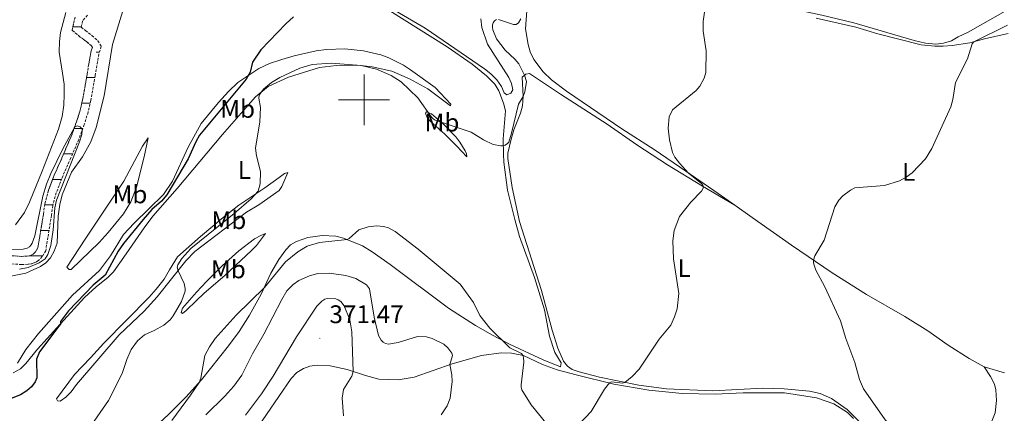
# Model space of a CAD drawing. Units: metres. Extents: x 624963 to 629471, y 4655121 to 4658171.
# Drawn here: x 628365 to 628751, y 4656377 to 4656531 of the extents above; entities that cross this region are included whole.
import ezdxf
from ezdxf.enums import TextEntityAlignment as Align

# ---------------------------------------------------------------- set-up
doc = ezdxf.new("R2010")
doc.units = ezdxf.units.M
doc.header["$MEASUREMENT"] = 0
doc.linetypes.add('TRAZOSX2', pattern=[1.5, 1, -0.5])
for name, color, linetype, lineweight in [('Carátula', 7, 'Continuous', 5), ('Level 11', 142, 'TRAZOSX2', 13), ('Level 36', 19, 'Continuous', 40), ('Level 37', 92, 'Continuous', 0), ('Level 4', 36, 'Continuous', 30), ('Level 41', 39, 'Continuous', 0), ('Level 5', 36, 'Continuous', 0), ('Level 51', 142, 'TRAZOSX2', 13), ('Level 63', 7, 'Continuous', 0), ('Level 7', 1, 'Continuous', 0)]:
    doc.layers.add(name, color=color, linetype=linetype, lineweight=lineweight)
doc.styles.add('Arial', font='ARIAL.TTF', dxfattribs={"height": 0.2})

# ---------------------------------------------------------------- blocks, each defined once
blk = doc.blocks.new('5PATER')
at = {"layer": 'Carátula', "linetype": 'Continuous', "lineweight": 5}
h = blk.add_hatch(color=250, dxfattribs=at)
edge = h.paths.add_edge_path()
edge.add_ellipse((0, 0), major_axis=(-1.33, -1.34), ratio=0.999422, start_angle=0, end_angle=360)

msp = doc.modelspace()

# ---------------------------------------------------------------- linework, layer by layer
at = {"layer": 'Level 11', "color": 142, "linetype": 'TRAZOSX2', "lineweight": 13}
for points in [[(628391.41, 4656533.21, 345.72), (628389.53, 4656531, 345.72), (628388.98, 4656528.53, 345.69), (628390.63, 4656527.19, 345.72), (628393.21, 4656525.25, 345.72), (628395.56, 4656523.23, 345.72), (628396.85, 4656520.96, 345.72), (628395.91, 4656517.95, 345.69), (628395.11, 4656513.42, 345.55), (628394.47, 4656509.57, 345.55), (628393.71, 4656505.06, 345.44), (628392.74, 4656499.77, 345.34), (628391.7, 4656495.14, 345.24), (628390.2, 4656490.32, 345.06), (628388.03, 4656484.42, 344.89), (628384.91, 4656477.14, 344.55), (628381.35, 4656469.11, 344.41), (628379.23, 4656463.48, 344.3), (628377.82, 4656458.45, 344.3), (628377.36, 4656454.67, 344.27), (628375.91, 4656445.93, 344.03), (628375.05, 4656440.71, 343.82), (628373.65, 4656438.37, 343.82), (628372.31, 4656436.97, 343.82), (628371.46, 4656436.35, 343.78), (628370.47, 4656435.9, 343.78), (628369.35, 4656435.56, 343.75), (628368.14, 4656435.4, 343.68), (628365.64, 4656435.26, 343.61), (628359.88, 4656435.66, 343.51)], [(628386.57, 4656532.47, 345.72), (628385.42, 4656527.3, 345.69), (628388.65, 4656524.66, 345.72), (628391.2, 4656522.75, 345.72), (628393.04, 4656521.16, 345.72), (628393.37, 4656520.58, 345.72), (628392.78, 4656518.71, 345.69), (628391.94, 4656513.96, 345.55), (628391.31, 4656510.09, 345.55), (628390.55, 4656505.62, 345.44), (628389.6, 4656500.41, 345.34), (628388.6, 4656495.97, 345.24), (628387.16, 4656491.35, 345.06), (628385.05, 4656485.61, 344.89), (628381.97, 4656478.42, 344.55), (628378.38, 4656470.33, 344.41), (628376.17, 4656464.48, 344.3), (628374.66, 4656459.08, 344.3), (628374.18, 4656455.12, 344.27), (628372.75, 4656446.45, 344.03), (628371.99, 4656441.83, 343.82), (628371.08, 4656440.33, 343.82), (628370.19, 4656439.39, 343.82), (628369.35, 4656438.91, 343.78)], [(628369.35, 4656438.91, 343.78), (628368.68, 4656438.71, 343.75), (628367.83, 4656438.6, 343.68), (628365.66, 4656438.47, 343.61), (628359.96, 4656438.87, 343.51)]]:
    msp.add_polyline3d(points, dxfattribs=at)
at = {"layer": 'Level 36', "color": 142, "linetype": 'Continuous', "lineweight": 0}
for points in [[(628385.73, 4656528.71), (628387.67, 4656528.71)], [(628387.67, 4656528.71), (628389.02, 4656528.71)], [(628394.92, 4656518.71), (628396.14, 4656518.71)], [(628391.07, 4656508.71), (628394.33, 4656508.71)], [(628389.21, 4656498.71), (628392.5, 4656498.71)], [(628386.19, 4656488.71), (628387.67, 4656488.71)], [(628387.67, 4656488.71), (628389.6, 4656488.71)], [(628382.09, 4656478.71), (628385.58, 4656478.71)], [(628382.09, 4656478.71), (628385.58, 4656478.71)], [(628377.77, 4656468.71), (628381.19, 4656468.71)], [(628374.62, 4656458.71), (628377.89, 4656458.71)], [(628373.12, 4656448.71), (628376.37, 4656448.71)], [(628368.63, 4656438.71), (628373.85, 4656438.71)], [(628370.44, 4656438.71), (628373.85, 4656438.71)]]:
    msp.add_lwpolyline(points, dxfattribs=at)
at = {"layer": 'Level 36', "color": 92, "linetype": 'Continuous', "lineweight": 0}
for points in [[(628751.63, 4656534.83, 363.68), (628737.09, 4656526.57, 363.65), (628733.11, 4656524.72, 363.37), (628730.52, 4656523.19, 363.37), (628727.37, 4656522.24, 363.3), (628724.42, 4656521.91, 363.27), (628720.35, 4656522.24, 363.3), (628715.83, 4656523.35, 363.27), (628692.25, 4656530.28, 362.54), (628679.64, 4656533.3, 362.96), (628645.29, 4656540.72, 361.64), (628635.54, 4656542.69, 360.88), (628617.04, 4656547.29, 358.94), (628587.46, 4656555.43, 355.8), (628585.74, 4656556.74, 355.73), (628585.02, 4656558.67, 355.76), (628585.85, 4656560.33, 355.94), (628597.96, 4656567.44, 356.35), (628605.99, 4656575.47, 357.04), (628613.59, 4656580.53, 357.74)], [(628373.05, 4656434.46, 345.81), (628375.08, 4656435.97, 345.81), (628376.96, 4656437.97, 345.81), (628378.37, 4656440.48, 345.67), (628379.53, 4656443.65, 345.57), (628380.01, 4656454.29, 345.67), (628380.64, 4656458.83, 345.67), (628381.52, 4656462.64, 345.81), (628385.25, 4656471.53, 346.15), (628389.46, 4656477.55, 346.43), (628392.81, 4656483.45, 346.64), (628394.83, 4656489.11, 346.84), (628398.01, 4656501.51, 346.91), (628401.31, 4656521.69, 346.98), (628405.39, 4656534.99, 347.05)], [(628510.1, 4656535.01, 351.24), (628532.66, 4656520.85, 352), (628542.46, 4656513.96, 352.76), (628548.06, 4656509.45, 353.17), (628551.32, 4656506.11, 353.52), (628552.95, 4656503.52, 353.9), (628554.74, 4656498.67, 354.49), (628555.45, 4656495.71, 354.52), (628554.61, 4656484.7, 354.69), (628554.69, 4656478.61, 355.38), (628554.88, 4656475.49, 355.83), (628556.32, 4656464.5, 356.18), (628559.19, 4656453, 356.94), (628560.98, 4656446.33, 357.08), (628566.85, 4656430.18, 357.63), (628570.79, 4656417.43, 358.57), (628572.74, 4656407.19, 358.6), (628574.81, 4656400.67, 358.7), (628577.39, 4656396.66, 358.81), (628577.12, 4656395.04, 358.77), (628570.34, 4656397.87, 359.05), (628557.32, 4656403.81, 359.74), (628550.41, 4656407.53, 360.22), (628543.73, 4656411.29, 361.26), (628533.13, 4656418.1, 361.23), (628510.24, 4656435.29, 360.88), (628503.2, 4656440.23, 360.85), (628499.41, 4656442.56, 360.47), (628491.92, 4656445.65, 359.91), (628488.87, 4656446.43, 359.88), (628483.62, 4656446.67, 359.46), (628480.81, 4656446.33, 359.29)], [(628545.78, 4656531.82, 352.65), (628546.28, 4656528.48, 352.65), (628548.41, 4656521.93, 352.69), (628556.79, 4656508.77, 353.1), (628557.91, 4656506.44, 353.07), (628558.44, 4656503.96, 353.14), (628557.55, 4656502.61, 353.17), (628556.08, 4656501.98, 353.21), (628555.03, 4656502.71, 353.14), (628553.88, 4656505.18, 353.07), (628552.15, 4656507.84, 352.96), (628549.79, 4656510.18, 352.93), (628547.27, 4656512.22, 352.79), (628524.01, 4656528.14, 351.37), (628512.31, 4656534.99, 350.96)], [(628645.49, 4656458.57, 361.65), (628638.96, 4656463.23, 361.02), (628626.33, 4656471.92, 359.91), (628613.85, 4656480.46, 359.5), (628601.2, 4656488.6, 357.98), (628579.45, 4656503.42, 355.66), (628573.5, 4656507.81, 355.28), (628570.33, 4656510.94, 355.21), (628566.62, 4656515.86, 355.21), (628565.14, 4656518.89, 355.21), (628564.35, 4656521.72, 355.21), (628563.38, 4656527.95, 355.21), (628563.83, 4656534.93, 355.18)], [(628363.22, 4656450.87, 346.46), (628366.73, 4656455.76, 346.29), (628368.68, 4656459.73, 346.22), (628373.69, 4656471.99, 346.08), (628380.14, 4656488.45, 346.7), (628381.48, 4656493.49, 346.88), (628382.13, 4656497.92, 347.19), (628382.33, 4656502.1, 347.43), (628382.31, 4656506.15, 347.53), (628381.69, 4656510.53, 347.57), (628380.35, 4656518.72, 348.19), (628380.44, 4656522.87, 348.29), (628380.92, 4656526.45, 348.36), (628382.96, 4656534.25, 348.54)], [(628677.41, 4656532.04, 362.99), (628693.02, 4656528.49, 362.44), (628701.57, 4656525.94, 362.37), (628718.66, 4656521.54, 363.4), (628724.04, 4656521.06, 363.65), (628727.26, 4656521.03, 364.3), (628730.76, 4656521.28, 364.41), (628737.76, 4656522.36, 364.82), (628743.49, 4656523.97, 365.51)], [(628743.49, 4656523.97, 365.51), (628752.74, 4656526, 365.83)], [(628367.32, 4656401.88, 347.92), (628372.27, 4656408.16, 348.09), (628385.63, 4656423.21, 348.54), (628396.21, 4656432.94, 348.57), (628400.55, 4656438.75, 349.06), (628405.58, 4656447.03, 349.92), (628409.73, 4656451.51, 349.99), (628421.35, 4656462.75, 350.03), (628424.84, 4656468.05, 349.89), (628431.03, 4656481.37, 349.61), (628436.13, 4656490.69, 349.65), (628442.85, 4656498.9, 349.65), (628446.76, 4656503.29, 349.75), (628450.42, 4656506.77, 349.78), (628458.77, 4656512.3, 350.2), (628462.89, 4656514.25, 350.99), (628467.76, 4656515.82, 351.27), (628472.56, 4656517.26, 351.51), (628481.25, 4656519.21, 351.58), (628485.32, 4656519.74, 351.76), (628492.42, 4656520.05, 352.14), (628499.8, 4656519.25, 352.58), (628506.52, 4656517.74, 352.65), (628509.69, 4656516.51, 352.76), (628515.42, 4656513.56, 352.96), (628518.19, 4656511.79, 353.17), (628527.95, 4656504.83, 353.17), (628534.03, 4656498.34, 353.55), (628533.9, 4656497.65, 353.66), (628524.99, 4656504.29, 354.04), (628517.78, 4656508.28, 354.49), (628510.94, 4656511.24, 354.73), (628503.22, 4656512.99, 354.9), (628497.54, 4656513.59, 355.07), (628489.23, 4656513.5, 355.14), (628482.49, 4656512.76, 355.28), (628470.37, 4656508.91, 355.38), (628462.41, 4656505.27, 355.11), (628457.37, 4656501.14, 354.94), (628452.63, 4656495.83, 354.62), (628444.41, 4656486.35, 353.79), (628426.7, 4656465.21, 351.17), (628417.04, 4656454.27, 351.58), (628413.71, 4656449.73, 351.96), (628410.12, 4656444.54, 352.07), (628406.6, 4656439.52, 351.76), (628401.66, 4656432.45, 350.65), (628399.57, 4656430.25, 350.23), (628394.85, 4656426.49, 350.27), (628390.26, 4656422.27, 350.61), (628379.49, 4656410.44, 349.92), (628371.83, 4656402.05, 349.99), (628367.21, 4656396.35, 349.51), (628365.2, 4656394.28, 349.16), (628362.23, 4656392.67, 348.71)], [(628697.57, 4656370.37, 364.34), (628689.65, 4656378.36, 364.37), (628683.48, 4656382.57, 364.27), (628678.95, 4656384.62, 364.03), (628674.87, 4656385.5, 363.54), (628664.81, 4656386.45, 363.13), (628656.44, 4656386.67, 362.82), (628636.85, 4656385.63, 361.95), (628618.72, 4656386.41, 361.09), (628607.81, 4656387.87, 360.4), (628592.43, 4656390.99, 359.29), (628584.48, 4656393.1, 358.36), (628581.71, 4656394, 358.29), (628579.83, 4656395.29, 358.29), (628578.21, 4656397.29, 358.25), (628576.02, 4656402.42, 358.22), (628573.84, 4656409.46, 358.22), (628569.6, 4656425.09, 357.67), (628560.96, 4656452.21, 356.49), (628558.09, 4656465.54, 355.9), (628556.42, 4656476.88, 355.28), (628556.47, 4656479.06, 355.18), (628557.68, 4656484.48, 355.14), (628558.79, 4656488.14, 355.04), (628561.4, 4656494.71, 355.07), (628562.17, 4656497.69, 355.07), (628562.49, 4656501.31, 355), (628562.09, 4656508.87, 354.94), (628563.48, 4656510.06, 355.04), (628564.91, 4656510.29, 355.04), (628577.06, 4656502.27, 355.11), (628595.45, 4656490.45, 356.32), (628607.07, 4656482.28, 357.63), (628619.05, 4656474.41, 358.81), (628632.77, 4656466.03, 359.95), (628645.49, 4656458.57, 361.65)], [(628526.52, 4656494.51, 354.59), (628531.1, 4656490.53, 355.04), (628535.96, 4656485.43, 355.76), (628537.57, 4656483.42, 356.25), (628539.65, 4656479.95, 356.39), (628540.19, 4656478.72, 356.53), (628540.39, 4656477.57, 356.6), (628536.4, 4656481.74, 356.73), (628531.67, 4656486.49, 356.46), (628525.75, 4656491.7, 355.42), (628524.6, 4656493.34, 355.32), (628524.17, 4656494.71, 355.21), (628524.54, 4656495.25, 355.04), (628526.52, 4656494.51, 354.59)], [(628383.29, 4656434.23, 346.67), (628390.82, 4656445.64, 345.98), (628405.7, 4656468, 346.22), (628413.05, 4656481.73, 346.4), (628415.26, 4656485.1, 346.57), (628413.72, 4656477.65, 347.43), (628410.7, 4656465.69, 348.19), (628408.43, 4656459.97, 348.57), (628405.59, 4656455.23, 348.95), (628399.63, 4656447.82, 348.92), (628395.98, 4656443.95, 348.26), (628385.12, 4656433.33, 347.19), (628384.29, 4656433.26, 347.12), (628383.29, 4656434.23, 346.67)], [(628379.27, 4656382.56, 350.72), (628386.35, 4656392.08, 351.68), (628392.59, 4656398.55, 352.34), (628397.91, 4656404.39, 352.48), (628415.63, 4656422.46, 352.76), (628418.41, 4656425.53, 353), (628421.51, 4656429.53, 353.31), (628423.63, 4656433.25, 353.86), (628426.83, 4656438.32, 354.04), (628435.83, 4656446.34, 354.24), (628444.73, 4656453.75, 354.21), (628450.8, 4656458.56, 354.62), (628461.07, 4656465.4, 355.18), (628466.69, 4656469.47, 356.22), (628468.83, 4656471.01, 356.22), (628470.05, 4656471.48, 356.32), (628467.73, 4656465.97, 356.28), (628466.66, 4656464.35, 356.32), (628458.73, 4656458.71, 356.49), (628453.81, 4656455.85, 356.22), (628433.56, 4656440.45, 355.63), (628430.09, 4656436.71, 355.32), (628418.78, 4656422.55, 354.18), (628413.69, 4656417, 353.93), (628403.88, 4656407.69, 354.07), (628387.21, 4656388.13, 352.86), (628385.02, 4656385.28, 352.52), (628382.97, 4656383.21, 352.2), (628380.69, 4656381.57, 351.51), (628379.66, 4656381.78, 351.27), (628379.27, 4656382.56, 350.72)], [(628743.34, 4656395.13, 369.25), (628737.44, 4656398.37, 368.83), (628729.24, 4656403.6, 368.07), (628721.25, 4656409.17, 367.52), (628712.2, 4656414.85, 367.66), (628697.18, 4656423.53, 366.69), (628683.73, 4656431.97, 365.65), (628667.75, 4656442.83, 364.24), (628652.26, 4656453.75, 362.3), (628645.49, 4656458.57, 361.65)], [(628480.81, 4656446.33, 359.29), (628477.88, 4656445.89, 359.05), (628473.47, 4656444.36, 359.05), (628471.16, 4656443, 359.02), (628469.36, 4656441.03, 359.08), (628466.58, 4656437.22, 359.36), (628463.43, 4656431.92, 359.78), (628459.65, 4656423.69, 360.09), (628455.08, 4656415.39, 360.29), (628450.95, 4656409.01, 360.36), (628446.86, 4656403.39, 360.4), (628436.17, 4656389.93, 360.05), (628430.05, 4656383.11, 359.74), (628423.18, 4656376.25, 359.26), (628410.05, 4656364.2, 358.22), (628404.43, 4656358.57, 358.01), (628395.04, 4656350.98, 357.67), (628387.55, 4656347.05, 357.67), (628374.6, 4656343.19, 357.49), (628363.48, 4656340.27, 356.98)], [(628444.34, 4656434.73, 356.35), (628450.87, 4656440.71, 357.04), (628457.03, 4656445.35, 357.04), (628459.48, 4656446.74, 357.04), (628461.27, 4656447.47, 357.08), (628457.83, 4656442.79, 357.77), (628455.85, 4656440.76, 357.94), (628445.51, 4656431.09, 357.63), (628437.1, 4656423.84, 356.73), (628434.3, 4656421.15, 356.63), (628430.2, 4656417.19, 355.76), (628428.8, 4656416.03, 355.66), (628428.23, 4656416.43, 355.49), (628428.78, 4656418.11, 355.52), (628434.22, 4656424.47, 355.63), (628438.12, 4656428.64, 356.08), (628444.34, 4656434.73, 356.35)], [(628352.6, 4656429.06, 345.7), (628367.24, 4656431.85, 345.77), (628373.05, 4656434.46, 345.81)], [(628364.04, 4656396.54, 348.68), (628367.32, 4656401.88, 347.92)], [(628456.85, 4656369.24, 371.67), (628471.34, 4656390.44, 372.05), (628473.65, 4656392.91, 372.12), (628476.23, 4656394.36, 372.05), (628478.76, 4656395.34, 371.98), (628481.58, 4656395.75, 371.74), (628486.69, 4656395.45, 371.7), (628493.35, 4656394.01, 370.6), (628500.52, 4656391.69, 368.76), (628505.83, 4656390.24, 368.59), (628513.43, 4656389.91, 368.35), (628519.69, 4656390.95, 367.8), (628534.61, 4656396.25, 364.82), (628546.08, 4656399.54, 362.4), (628553.8, 4656400.59, 360.99), (628557.85, 4656400.43, 360.57), (628562.52, 4656399.52, 359.98), (628570.06, 4656396.05, 359.46), (628575.72, 4656393.89, 359.29), (628583.19, 4656391.87, 359.4), (628597.99, 4656388.21, 360.09), (628611.71, 4656385.92, 361.26), (628624.88, 4656384.61, 361.68), (628637.74, 4656384.39, 362.78), (628648.83, 4656384.89, 363.34), (628664.95, 4656384.85, 363.34), (628677.54, 4656382.87, 363.58), (628684.3, 4656380.54, 363.82), (628689.7, 4656377.07, 364.1), (628692.14, 4656374.83, 364.2)], [(628751.31, 4656392.78, 369.73), (628743.34, 4656395.13, 369.25)], [(628743.34, 4656395.13, 369.25), (628745.89, 4656391.29, 370.32), (628747.36, 4656388.29, 370.67), (628747.93, 4656386.02, 370.87), (628748.19, 4656381.89, 370.7), (628747.72, 4656376.97, 369.77), (628744.97, 4656370.22, 368.49)]]:
    msp.add_polyline3d(points, dxfattribs=at)
at = {"layer": 'Level 4', "color": 36, "linetype": 'Continuous', "lineweight": 30}
for points in [[(628472.34, 4656532.55, 350), (628469.33, 4656529.92, 350), (628459.43, 4656519.69, 350), (628456.25, 4656514.75, 350), (628455.36, 4656510.82, 350), (628453.72, 4656508.07, 350), (628435.4, 4656486.12, 350), (628433.92, 4656483.51, 350), (628430.97, 4656476.82, 350)], [(628430.97, 4656476.82, 350), (628422.58, 4656462.71, 350), (628420.51, 4656460.16, 350), (628416.77, 4656456.84, 350), (628413.25, 4656452.96, 350), (628405.59, 4656443.6, 350), (628403.46, 4656440.53, 350), (628398.41, 4656431.05, 350), (628393.71, 4656427.19, 350), (628384.06, 4656417.13, 350), (628380.83, 4656412.9, 350), (628380.81, 4656411.9, 350), (628380.21, 4656411.04, 350), (628372.59, 4656400.97, 350), (628371.43, 4656398.05, 350), (628371.61, 4656390.76, 350), (628370.99, 4656389.23, 350), (628369.45, 4656387.26, 350), (628367.7, 4656385.68, 350), (628365.13, 4656384.13, 350), (628352.28, 4656378.98, 350)]]:
    msp.add_polyline3d(points, dxfattribs=at)
at = {"layer": 'Level 5', "color": 36, "linetype": 'Continuous', "lineweight": 0}
for points in [[(628633.57, 4656534.38, 360), (628633.02, 4656530.78, 360), (628633.09, 4656527.02, 360), (628634.32, 4656519.19, 360), (628634.15, 4656510.76, 360), (628633.54, 4656508.45, 360), (628631.77, 4656505.4, 360), (628630.35, 4656503.68, 360), (628620.99, 4656496, 360), (628619.71, 4656493.27, 360), (628619.35, 4656488.84, 360), (628619.9, 4656484.26, 360)], [(628459.42, 4656471.81, 355), (628457.83, 4656478.04, 355), (628457.41, 4656481.03, 355), (628459.09, 4656491.36, 355), (628459.31, 4656496.98, 355), (628458.71, 4656500.59, 355), (628458.86, 4656501.87, 355), (628460.53, 4656504.13, 355), (628463.65, 4656506.82, 355), (628466.98, 4656508.76, 355), (628474.79, 4656512.44, 355), (628479.6, 4656513.94, 355), (628487.12, 4656514.39, 355), (628498.81, 4656513.49, 355), (628504.83, 4656512.05, 355), (628510.7, 4656509.55, 355), (628514.58, 4656507.07, 355), (628521.13, 4656500.78, 355), (628526.44, 4656493.2, 355), (628527.07, 4656492.53, 355), (628527.89, 4656491.95, 355), (628541.97, 4656487.33, 355), (628546.91, 4656484.32, 355), (628550.67, 4656482.46, 355), (628553.67, 4656481.88, 355), (628554.65, 4656481.95, 355), (628555.4, 4656482.21, 355), (628556.27, 4656482.78, 355), (628556.86, 4656483.36, 355), (628557.89, 4656486.88, 355), (628560.6, 4656498.35, 355), (628562.48, 4656501.26, 355), (628563.13, 4656503.12, 355), (628563.75, 4656507.14, 355), (628563.03, 4656509.67, 355), (628560.74, 4656514.11, 355), (628559.23, 4656515.99, 355), (628555.39, 4656519.49, 355), (628552.04, 4656523.91, 355), (628550.52, 4656527.48, 355), (628550.36, 4656528.51, 355), (628550.4, 4656529.51, 355), (628550.61, 4656530.28, 355), (628551.17, 4656531.04, 355), (628552.04, 4656531.52, 355)], [(628552.81, 4656531.56, 355), (628558.7, 4656529.54, 355), (628559.76, 4656529.64, 355), (628560.64, 4656530.23, 355), (628561.5, 4656531.88, 355)], [(628752.57, 4656529.37, 365), (628739.27, 4656522.78, 365), (628738.64, 4656522.04, 365), (628736.8, 4656516.08, 365), (628732.08, 4656506.84, 365), (628731.02, 4656500.09, 365), (628730.24, 4656497.19, 365), (628722.88, 4656480.89, 365), (628720.33, 4656476.83, 365), (628715.09, 4656471.29, 365), (628712.81, 4656469.62, 365), (628710.15, 4656468.22, 365), (628704.2, 4656466.3, 365), (628692.66, 4656465.4, 365), (628690.89, 4656464.48, 365), (628687.89, 4656462.23, 365), (628686.29, 4656460.53, 365), (628684.7, 4656457.96, 365), (628680.62, 4656444.79, 365), (628676.97, 4656438.64, 365), (628676.43, 4656436.94, 365), (628676.42, 4656435.99, 365), (628676.6, 4656435.02, 365), (628677.31, 4656433.06, 365), (628680.79, 4656426.55, 365), (628687.04, 4656413.14, 365)], [(628358.8, 4656441.09, 345), (628366.22, 4656441.29, 345), (628367.8, 4656441.68, 345), (628368.67, 4656442.21, 345), (628369.33, 4656442.99, 345), (628369.74, 4656443.73, 345), (628370.81, 4656446.53, 345), (628373.96, 4656462.11, 345), (628375.42, 4656466.9, 345), (628377.1, 4656471.09, 345), (628381.72, 4656480.68, 345), (628386.44, 4656489.39, 345), (628387.37, 4656489.75, 345), (628388.18, 4656489.48, 345), (628388.64, 4656489.34, 345), (628389.43, 4656488.51, 345), (628389.39, 4656488.13, 345), (628389.22, 4656486.37, 345), (628388.31, 4656483.45, 345), (628379.34, 4656460.55, 345), (628378.71, 4656457.61, 345), (628378.04, 4656448.94, 345), (628377.03, 4656442.74, 345), (628375.93, 4656439.23, 345), (628374.81, 4656437.57, 345), (628372.55, 4656435.88, 345), (628368.19, 4656434.11, 345), (628364.73, 4656433.45, 345)], [(628619.9, 4656484.26, 360), (628621.07, 4656479.31, 360), (628621.92, 4656477.49, 360), (628623.73, 4656475.06, 360), (628627.37, 4656471.19, 360), (628632.44, 4656467.17, 360), (628632.96, 4656466.48, 360), (628633.2, 4656465.77, 360), (628633.01, 4656464.97, 360), (628632.41, 4656464.12, 360), (628628.3, 4656459.83, 360), (628623.84, 4656454.15, 360), (628621.64, 4656448.71, 360), (628621.17, 4656444.61, 360), (628621.38, 4656437.47, 360), (628623.53, 4656423.9, 360), (628622.82, 4656417.87, 360), (628621.8, 4656414.66, 360), (628620.35, 4656411.49, 360), (628615.87, 4656405.9, 360), (628608.01, 4656394.19, 360), (628605.2, 4656391.31, 360), (628602.35, 4656388.97, 360), (628601.45, 4656388.63, 360), (628597.16, 4656389.13, 360), (628596.33, 4656388.74, 360), (628594.42, 4656386.26, 360), (628589.1, 4656377.51, 360), (628584.27, 4656372.42, 360)], [(628391.95, 4656370.76, 355), (628399.72, 4656381.89, 355), (628405.12, 4656392.5, 355), (628406.93, 4656397.99, 355), (628408.63, 4656401.86, 355), (628411.1, 4656405.27, 355), (628413.79, 4656407.71, 355), (628417.59, 4656409.29, 355), (628421.46, 4656411.42, 355), (628423.91, 4656413.53, 355), (628425.15, 4656415.1, 355), (628428.31, 4656420.71, 355), (628429.79, 4656424.75, 355), (628429.84, 4656425.83, 355), (628429.44, 4656427.77, 355), (628427.01, 4656432.84, 355), (628426.72, 4656434.21, 355), (628426.9, 4656435.19, 355), (628428.45, 4656437.66, 355), (628432.07, 4656441.57, 355), (628449.07, 4656455.29, 355), (628455.73, 4656461.04, 355), (628458.41, 4656464.04, 355), (628459.28, 4656466.94, 355), (628459.42, 4656471.81, 355)], [(628571.37, 4656373.05, 360), (628565.63, 4656380.09, 360), (628561.92, 4656386.05, 360), (628561.69, 4656387.03, 360), (628561.7, 4656388.04, 360), (628562.65, 4656396.92, 360), (628562.51, 4656398.91, 360), (628562.34, 4656399.55, 360), (628561.85, 4656400.37, 360), (628557.15, 4656402.56, 360), (628549.41, 4656410.21, 360), (628545.48, 4656415.19, 360), (628542.99, 4656420.31, 360), (628537.72, 4656427.53, 360), (628521.23, 4656441.31, 360), (628512.19, 4656448.27, 360), (628509.53, 4656449.68, 360), (628507.59, 4656450.23, 360), (628504.98, 4656450.43, 360), (628501.63, 4656450.03, 360), (628498, 4656448.95, 360), (628494.2, 4656445.53, 360), (628493.32, 4656445.17, 360), (628482.49, 4656443.98, 360), (628477.65, 4656442.48, 360), (628473.97, 4656440.32, 360), (628469.11, 4656436.35, 360), (628460.98, 4656426.2, 360), (628449.84, 4656415.41, 360), (628441.63, 4656406.27, 360), (628439.35, 4656402.99, 360), (628437.45, 4656399.54, 360), (628435.99, 4656390.56, 360), (628435.24, 4656388.9, 360), (628431.95, 4656383.88, 360), (628424.55, 4656374.05, 360)], [(628507.55, 4656404.73, 365), (628506.69, 4656405.59, 365), (628505.71, 4656407.4, 365), (628503.95, 4656414.57, 365), (628502.17, 4656425.68, 365), (628500.9, 4656427.26, 365), (628496.75, 4656429.73, 365), (628492.83, 4656430.95, 365), (628486.37, 4656431.85, 365), (628481.92, 4656431.76, 365), (628478.56, 4656430.81, 365), (628474.41, 4656428.98, 365), (628472.12, 4656427.39, 365), (628469.67, 4656424.89, 365), (628467.68, 4656421.54, 365), (628460.7, 4656407.85, 365), (628456.17, 4656400.19, 365), (628452.08, 4656391.83, 365), (628448.84, 4656387.48, 365), (628445.33, 4656383.5, 365), (628437.94, 4656376.21, 365)], [(628491.98, 4656375.88, 370), (628491.47, 4656382.71, 370), (628491.93, 4656386.17, 370), (628495.15, 4656391.39, 370), (628495.5, 4656392.31, 370), (628495.67, 4656393.26, 370), (628495.15, 4656408.89, 370), (628494.46, 4656413.52, 370), (628492.14, 4656419.11, 370), (628490.88, 4656420.72, 370), (628489.87, 4656421.42, 370), (628488.92, 4656421.75, 370), (628485.57, 4656421.92, 370), (628484.59, 4656421.62, 370), (628483.44, 4656420.88, 370), (628481.53, 4656418.98, 370), (628473.43, 4656406.92, 370)], [(628687.04, 4656413.14, 365), (628689.02, 4656406.21, 365), (628692.55, 4656396.74, 365), (628694.41, 4656390.05, 365), (628696, 4656386.37, 365), (628704.55, 4656374.29, 365), (628708.66, 4656369.49, 365), (628719.03, 4656359.98, 365), (628722.25, 4656357.61, 365), (628725.11, 4656355.96, 365), (628729.85, 4656353.97, 365), (628734.11, 4656353.04, 365), (628736.07, 4656353.2, 365), (628741.95, 4656354.71, 365), (628745.91, 4656354.14, 365), (628749.87, 4656354.49, 365), (628753.15, 4656355.78, 365)], [(628473.43, 4656406.92, 370), (628464.35, 4656391.47, 370), (628459.77, 4656384.41, 370), (628453.44, 4656376.11, 370)], [(628530.3, 4656376.24, 365), (628532.59, 4656379.71, 365), (628533.75, 4656382.77, 365), (628534.58, 4656389.27, 365), (628534.45, 4656391.98, 365), (628533.7, 4656395.93, 365), (628534.67, 4656399.5, 365), (628534.51, 4656400.48, 365), (628532.89, 4656402.54, 365), (628531.27, 4656403.94, 365), (628526.73, 4656406.23, 365), (628524.55, 4656406.9, 365), (628520.98, 4656406.97, 365), (628513.43, 4656404.59, 365), (628509.64, 4656404, 365), (628508.48, 4656404.22, 365), (628507.55, 4656404.73, 365)]]:
    msp.add_polyline3d(points, dxfattribs=at)
at = {"layer": 'Level 51', "color": 142, "linetype": 'TRAZOSX2', "lineweight": 13}
for points in [[(628391.41, 4656533.21, 345.72), (628389.53, 4656531, 345.72), (628388.98, 4656528.53, 345.69), (628390.63, 4656527.19, 345.72), (628393.21, 4656525.25, 345.72), (628395.56, 4656523.23, 345.72), (628396.85, 4656520.96, 345.72), (628395.91, 4656517.95, 345.69), (628395.11, 4656513.42, 345.55), (628394.47, 4656509.57, 345.55), (628393.71, 4656505.06, 345.44), (628392.74, 4656499.77, 345.34), (628391.7, 4656495.14, 345.24), (628390.2, 4656490.32, 345.06), (628388.03, 4656484.42, 344.89), (628384.91, 4656477.14, 344.55), (628381.35, 4656469.11, 344.41), (628379.23, 4656463.48, 344.3), (628377.82, 4656458.45, 344.3), (628377.36, 4656454.67, 344.27), (628375.91, 4656445.93, 344.03), (628375.05, 4656440.71, 343.82), (628373.65, 4656438.37, 343.82), (628372.31, 4656436.97, 343.82), (628371.46, 4656436.35, 343.78), (628370.47, 4656435.9, 343.78), (628369.35, 4656435.56, 343.75), (628368.14, 4656435.4, 343.68), (628365.64, 4656435.26, 343.61), (628359.88, 4656435.66, 343.51)], [(628359.96, 4656438.87, 343.51), (628365.66, 4656438.47, 343.61), (628367.83, 4656438.6, 343.68), (628368.68, 4656438.71, 343.75), (628369.35, 4656438.91, 343.78), (628370.19, 4656439.39, 343.82), (628371.08, 4656440.33, 343.82), (628371.99, 4656441.83, 343.82), (628372.75, 4656446.45, 344.03), (628374.18, 4656455.12, 344.27), (628374.66, 4656459.08, 344.3), (628376.17, 4656464.48, 344.3), (628378.38, 4656470.33, 344.41), (628381.97, 4656478.42, 344.55), (628385.05, 4656485.61, 344.89), (628387.16, 4656491.35, 345.06), (628388.6, 4656495.97, 345.24), (628389.6, 4656500.41, 345.34), (628390.55, 4656505.62, 345.44), (628391.31, 4656510.09, 345.55), (628391.94, 4656513.96, 345.55), (628392.78, 4656518.71, 345.69), (628393.37, 4656520.58, 345.72), (628393.04, 4656521.16, 345.72), (628391.2, 4656522.75, 345.72), (628388.65, 4656524.66, 345.72), (628385.42, 4656527.3, 345.69), (628386.57, 4656532.47, 345.72)]]:
    msp.add_polyline3d(points, dxfattribs=at)
at = {"layer": 'Level 63', "linetype": 'Continuous', "lineweight": 0}
for points in [[(628500.01, 4656490), (628500.01, 4656510)], [(628490.01, 4656500), (628510.01, 4656500)]]:
    msp.add_lwpolyline(points, dxfattribs=at)

# ---------------------------------------------------------------- block references
at = {"layer": 'Level 7', "color": 19, "linetype": 'Continuous', "lineweight": 0, "xscale": 0.09999983015004542, "yscale": 0.09999983015004542}
msp.add_blockref('5PATER', (628482.64, 4656406.31, 371.47), dxfattribs=at)

# ---------------------------------------------------------------- texts
at = {"layer": 'Level 37', "color": 92, "linetype": 'Continuous', "lineweight": 0, "style": 'Arial'}
for s, p in [('Mb', (628450.39, 4656496.43, 352.37)), ('Mb', (628530.59, 4656491.06, 355.19)), ('L', (628453.01, 4656472.41, 354.55)), ('L', (628713.76, 4656471.69, 364.92)), ('Mb', (628408.12, 4656462.85, 347.51)), ('Mb', (628446.96, 4656452.72, 354.82)), ('Mb', (628446.76, 4656433.39, 356.94)), ('L', (628625.62, 4656433.87, 360.16))]:
    msp.add_text(s, height=7, dxfattribs=at).set_placement(p, align=Align.MIDDLE_CENTER)
at = {"layer": 'Level 41', "color": 19, "linetype": 'Continuous', "lineweight": 0, "style": 'Arial'}
msp.add_text('371.47', height=7, dxfattribs=at).set_placement((628486.39, 4656410.05, 371.47), align=Align.BOTTOM_LEFT)

doc.saveas('drawing.dxf')
